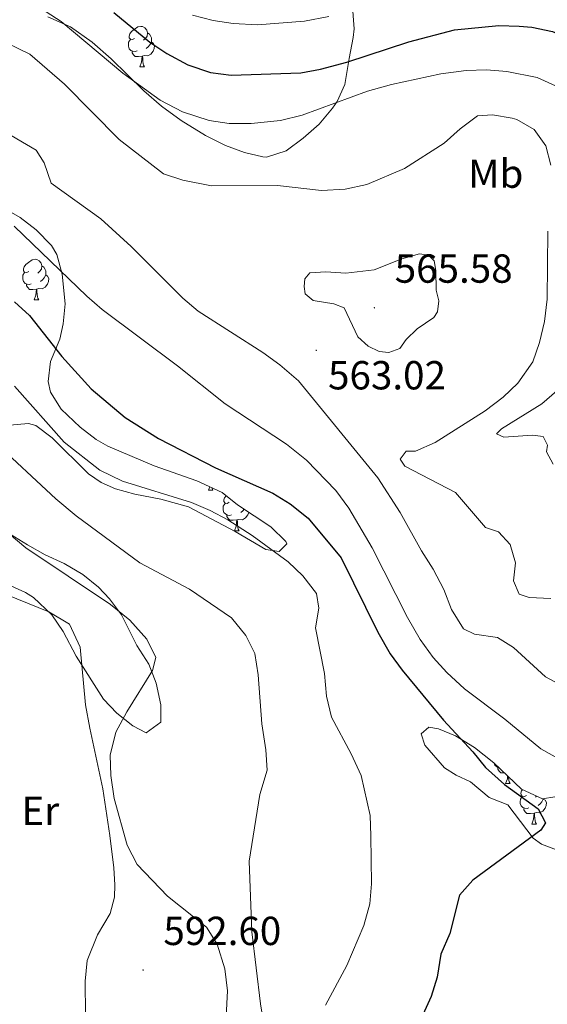
# Model space of a CAD drawing. Units: metres. Extents: x 624042 to 628550, y 4706011 to 4709061.
# Drawn here: x 627127 to 627258, y 4706548 to 4706791 of the extents above; entities that cross this region are included whole.
import ezdxf
from ezdxf.enums import TextEntityAlignment as Align

# ---------------------------------------------------------------- set-up
doc = ezdxf.new("R2010")
doc.units = ezdxf.units.M
doc.header["$MEASUREMENT"] = 0
for name, color, linetype, lineweight in [('Carátula', 7, 'Continuous', 5), ('Level 35', 92, 'Continuous', 0), ('Level 36', 92, 'Continuous', 0), ('Level 37', 92, 'Continuous', 0), ('Level 4', 36, 'Continuous', 30), ('Level 41', 39, 'Continuous', 0), ('Level 5', 36, 'Continuous', 0), ('Level 7', 19, 'Continuous', 0)]:
    doc.layers.add(name, color=color, linetype=linetype, lineweight=lineweight)
doc.styles.add('Arial', font='ARIAL.TTF', dxfattribs={"height": 0.2})

# ---------------------------------------------------------------- blocks, each defined once
blk = doc.blocks.new('5PATER')
at = {"layer": 'Carátula', "linetype": 'Continuous', "lineweight": 5}
h = blk.add_hatch(color=250, dxfattribs=at)
edge = h.paths.add_edge_path()
edge.add_ellipse((0, 0), major_axis=(-1.33, -1.34), ratio=0.999422, start_angle=0, end_angle=360)

msp = doc.modelspace()

# ---------------------------------------------------------------- linework, layer by layer
at = {"layer": 'Level 35', "color": 92, "linetype": 'Continuous', "lineweight": 0, "ltscale": 0.5}
for points in [[(627209.69, 4706795.67, 548.33), (627210.13, 4706789.2, 550.84), (627209.94, 4706787, 551.74), (627208.91, 4706781.83, 553.76), (627207.9, 4706775.38, 557.48), (627205.95, 4706771.19, 559.44), (627204.82, 4706769.54, 559.8)], [(627204.82, 4706769.54, 559.8), (627201.54, 4706765.59, 559.96), (627197.55, 4706762.12, 559.96), (627193.31, 4706759.03, 559.96), (627188.48, 4706757.46, 559.96), (627187.54, 4706757.51, 559.96), (627183.08, 4706758.63, 559.96), (627178.37, 4706760.32, 559.96), (627173.43, 4706762.79, 559.96), (627167.39, 4706766.48, 559.96), (627162.49, 4706770.05, 560.11), (627158.14, 4706773.88, 560.42), (627150.08, 4706781.77, 560.42), (627145.33, 4706785.9, 560.42), (627140.03, 4706789.63, 560.42), (627134.43, 4706792.16, 560.42)], [(627123.27, 4706744.98, 574.22), (627127.58, 4706742.56, 574.86), (627131.54, 4706739.5, 575.46), (627135.33, 4706735.61, 575.3), (627136.63, 4706733.36, 575.15), (627137.98, 4706728.55, 574.67), (627138.73, 4706721.16, 575.31), (627138.16, 4706716.24, 575.82), (627137.36, 4706712.49, 576.24), (627135.07, 4706706.97, 580.27), (627134.48, 4706702.01, 581.47), (627135.03, 4706699.35, 581.66), (627137.72, 4706695.15, 581.54), (627142.39, 4706690.73, 581.2), (627146.37, 4706687.67, 581.11), (627149.22, 4706686, 581.04), (627160.73, 4706681.14, 580.89), (627171.27, 4706677.46, 580.89), (627177.5, 4706674.54, 580.89), (627181.28, 4706671.5, 580.73), (627189.55, 4706666.08, 579.8), (627193.25, 4706662.43, 579.73), (627193.51, 4706661.85, 579.8), (627191.63, 4706660, 580.58), (627188.29, 4706660.42, 581.04), (627180.75, 4706664.9, 582.6), (627169.16, 4706671.03, 583.93), (627162.38, 4706672.93, 584.45), (627155.92, 4706674.12, 584.61), (627151.12, 4706675.49, 584.68), (627147.61, 4706677, 585.08), (627144.48, 4706679.18, 585.85), (627135.45, 4706688.08, 588.33), (627131.41, 4706691.13, 589.09), (627129.59, 4706691.64, 589.26), (627119.29, 4706690.68, 589.73)], [(627125.11, 4706664.26, 592.52), (627129.35, 4706661.6, 592.7), (627133.76, 4706659.16, 593.14), (627138.48, 4706657.01, 594.22), (627143.05, 4706654.3, 594.69), (627146.94, 4706651.16, 594.89), (627149.66, 4706648.29, 594.84), (627152.63, 4706644.27, 594.45), (627156.43, 4706636.73, 593.91), (627159.36, 4706632.09, 593.91), (627161.19, 4706627.44, 593.91), (627162.38, 4706622.05, 593.6), (627162.37, 4706617.77, 593.29), (627158.76, 4706615.17, 593.14), (627155.4, 4706616.86, 593.14), (627151.48, 4706619.98, 594.08), (627148.17, 4706623.48, 595.24), (627141.39, 4706634.11, 596.39), (627138.19, 4706640.17, 597.33), (627135.37, 4706644.28, 597.26), (627130.85, 4706648.59, 597.97), (627128.91, 4706649.79, 598.26), (627124.38, 4706651.93, 598.72)], [(627267.62, 4706583.41, 576.11), (627256.47, 4706587.64, 576.89), (627254.43, 4706589.08, 576.97), (627248.18, 4706597.36, 577.12), (627243.55, 4706599.15, 577.43), (627238.96, 4706603.01, 578.21), (627235.36, 4706604.7, 578.21), (627232.47, 4706606.52, 579.06), (627227.66, 4706612.08, 579.14), (627226.78, 4706614.92, 579.06), (627228.62, 4706616.5, 578.05), (627231.05, 4706616.14, 577.2), (627235.25, 4706614.42, 576.27), (627239.9, 4706611.52, 575.96), (627244.72, 4706607.74, 576.04), (627251.57, 4706601.18, 575.26), (627256.73, 4706598.8, 574.64), (627259.82, 4706599.29, 574.41)]]:
    msp.add_polyline3d(points, dxfattribs=at)
at = {"layer": 'Level 36', "color": 92, "linetype": 'Continuous', "lineweight": 0}
for p, q in [((627157.17, 4706779.76, 0.01), (627158.3, 4706779.76, 0.01)), ((627131.03, 4706722.16, 0.01), (627132.16, 4706722.16, 0.01)), ((627174.11, 4706675.11, 0.01), (627174.44, 4706675.98, 0.01)), ((627174.11, 4706675.11, 0.01), (627175.24, 4706675.11, 0.01)), ((627180.59, 4706665.08, 0.01), (627181.71, 4706665.08, 0.01)), ((627247.63, 4706602.64, 0.01), (627248.75, 4706602.64, 0.01)), ((627255.27, 4706599.48, 0.01), (627255.03, 4706599.24, 0.01)), ((627254.1, 4706592.6, 0.01), (627255.23, 4706592.6, 0.01))]:
    msp.add_line(p, q, dxfattribs=at)
for points in [[(627155.87, 4706786.82, 0.01), (627155.34, 4706786.55, 0.01), (627154.81, 4706786.6, 0.01), (627154.55, 4706786.98, 0.01), (627154.49, 4706787.4, 0.01), (627154.65, 4706787.92, 0.01), (627155.13, 4706788.52, 0.01), (627155.77, 4706789.04, 0.01), (627156.67, 4706789.63, 0.01), (627157.41, 4706789.79, 0.01), (627157.84, 4706789.74, 0.01), (627158.37, 4706789.42, 0.01), (627158.9, 4706788.84, 0.01), (627159.06, 4706788.2, 0.01), (627158.95, 4706787.34, 0.01), (627158.52, 4706786.82, 0.01), (627158.1, 4706786.39, 0.01)], [(627159.06, 4706788.2, 0.01), (627159.53, 4706787.88, 0.01), (627159.85, 4706787.24, 0.01), (627160.01, 4706786.92, 0.01), (627160.01, 4706786.34, 0.01), (627160.01, 4706785.92, 0.01), (627159.64, 4706785.22, 0.01), (627159.22, 4706784.74, 0.01), (627158.74, 4706784.32, 0.01)], [(627156.46, 4706783.74, 0.01), (627156.03, 4706783.58, 0.01), (627155.45, 4706783.64, 0.01), (627154.97, 4706783.84, 0.01), (627154.55, 4706784.27, 0.01), (627154.33, 4706784.86, 0.01), (627154.33, 4706785.28, 0.01), (627154.39, 4706785.86, 0.01), (627154.81, 4706786.55, 0.01)], [(627160.01, 4706785.92, 0.01), (627160.46, 4706785.66, 0.01), (627160.81, 4706785.05, 0.01), (627160.7, 4706784.32, 0.01), (627160.49, 4706783.68, 0.01), (627159.9, 4706782.94, 0.01), (627159.11, 4706782.46, 0.01), (627158.26, 4706782.57, 0.01), (627157.83, 4706782.44, 0.01)], [(627157.72, 4706782.44, 0.01), (627156.83, 4706782.36, 0.01), (627155.98, 4706782.36, 0.01), (627155.56, 4706782.78, 0.01), (627155.24, 4706783.26, 0.01), (627155.24, 4706783.58, 0.01)], [(627157.17, 4706779.76, 0.01), (627157.61, 4706780.92, 0.01), (627157.72, 4706782.44, 0.01), (627157.83, 4706782.44, 0.01), (627157.86, 4706781.86, 0.01), (627157.9, 4706781.17, 0.01), (627157.97, 4706780.56, 0.01), (627158.08, 4706780.16, 0.01), (627158.3, 4706779.76, 0.01)], [(627129.73, 4706729.22, 0.01), (627129.2, 4706728.96, 0.01), (627128.67, 4706729.01, 0.01), (627128.41, 4706729.38, 0.01), (627128.35, 4706729.81, 0.01), (627128.51, 4706730.33, 0.01), (627128.99, 4706730.92, 0.01), (627129.63, 4706731.45, 0.01), (627130.53, 4706732.04, 0.01), (627131.27, 4706732.2, 0.01), (627131.7, 4706732.14, 0.01), (627132.23, 4706731.83, 0.01), (627132.76, 4706731.24, 0.01), (627132.92, 4706730.6, 0.01), (627132.81, 4706729.75, 0.01), (627132.38, 4706729.22, 0.01), (627131.96, 4706728.8, 0.01)], [(627130.32, 4706726.14, 0.01), (627129.89, 4706725.98, 0.01), (627129.31, 4706726.04, 0.01), (627128.83, 4706726.25, 0.01), (627128.41, 4706726.68, 0.01), (627128.19, 4706727.26, 0.01), (627128.19, 4706727.68, 0.01), (627128.25, 4706728.27, 0.01), (627128.67, 4706728.96, 0.01)], [(627132.92, 4706730.6, 0.01), (627133.39, 4706730.29, 0.01), (627133.71, 4706729.65, 0.01), (627133.87, 4706729.33, 0.01), (627133.87, 4706728.75, 0.01), (627133.87, 4706728.32, 0.01), (627133.5, 4706727.63, 0.01), (627133.08, 4706727.15, 0.01), (627132.6, 4706726.73, 0.01)], [(627131.58, 4706724.85, 0.01), (627130.69, 4706724.76, 0.01), (627129.84, 4706724.76, 0.01), (627129.42, 4706725.19, 0.01), (627129.1, 4706725.67, 0.01), (627129.1, 4706725.98, 0.01)], [(627133.87, 4706728.32, 0.01), (627134.32, 4706728.07, 0.01), (627134.67, 4706727.46, 0.01), (627134.56, 4706726.73, 0.01), (627134.35, 4706726.09, 0.01), (627133.76, 4706725.35, 0.01), (627132.97, 4706724.87, 0.01), (627132.12, 4706724.98, 0.01), (627131.69, 4706724.85, 0.01)], [(627131.03, 4706722.16, 0.01), (627131.47, 4706723.32, 0.01), (627131.58, 4706724.85, 0.01), (627131.69, 4706724.85, 0.01), (627131.72, 4706724.26, 0.01), (627131.76, 4706723.58, 0.01), (627131.83, 4706722.96, 0.01), (627131.94, 4706722.56, 0.01), (627132.16, 4706722.16, 0.01)], [(627174.96, 4706675.73, 0.01), (627175.02, 4706675.51, 0.01), (627175.24, 4706675.11, 0.01)], [(627179.29, 4706672.14, 0.01), (627178.76, 4706671.87, 0.01), (627178.23, 4706671.92, 0.01), (627177.96, 4706672.3, 0.01), (627177.91, 4706672.72, 0.01), (627178.07, 4706673.24, 0.01), (627178.48, 4706673.75, 0.01)], [(627179.87, 4706669.06, 0.01), (627179.45, 4706668.9, 0.01), (627178.86, 4706668.96, 0.01), (627178.39, 4706669.16, 0.01), (627177.96, 4706669.59, 0.01), (627177.75, 4706670.18, 0.01), (627177.75, 4706670.6, 0.01), (627177.8, 4706671.18, 0.01), (627178.23, 4706671.87, 0.01)], [(627182.94, 4706670.41, 0.01), (627182.63, 4706670.06, 0.01), (627182.15, 4706669.64, 0.01)], [(627181.13, 4706667.76, 0.01), (627180.24, 4706667.68, 0.01), (627179.4, 4706667.68, 0.01), (627178.97, 4706668.1, 0.01), (627178.65, 4706668.58, 0.01), (627178.65, 4706668.9, 0.01)], [(627180.59, 4706665.08, 0.01), (627181.02, 4706666.24, 0.01), (627181.13, 4706667.76, 0.01), (627181.24, 4706667.76, 0.01), (627181.28, 4706667.18, 0.01), (627181.31, 4706666.49, 0.01), (627181.38, 4706665.88, 0.01), (627181.5, 4706665.48, 0.01), (627181.71, 4706665.08, 0.01)], [(627184.11, 4706669.64, 0.01), (627183.9, 4706669, 0.01), (627183.32, 4706668.26, 0.01), (627182.52, 4706667.78, 0.01), (627181.67, 4706667.89, 0.01), (627181.24, 4706667.76, 0.01)], [(627124.13, 4706649.3, 593.95), (627134.64, 4706645.06, 592.47), (627139.73, 4706642, 591.93), (627142.36, 4706636.29, 591.93), (627143.7, 4706622.06, 591.93), (627144.78, 4706616.32, 591.93), (627148, 4706601.28, 591.23), (627149.77, 4706589.76, 591), (627150.69, 4706581.76, 591.23), (627150.96, 4706577.55, 591.62), (627150.85, 4706574.49, 591.62), (627149.84, 4706570.47, 591.62), (627146.67, 4706565.18, 591.62), (627144.11, 4706558.86, 591.62), (627143.63, 4706553.77, 591.54), (627143.72, 4706545.52, 590.92)], [(627246.01, 4706606.51, 0.01), (627245.9, 4706606.52, 0.01), (627245.43, 4706606.73, 0.01), (627245, 4706607.16, 0.01), (627244.83, 4706607.64, 0.01)], [(627247.33, 4706605.24, 0.01), (627247.28, 4706605.24, 0.01), (627246.44, 4706605.24, 0.01), (627246.01, 4706605.67, 0.01), (627245.69, 4706606.14, 0.01), (627245.69, 4706606.46, 0.01)], [(627247.63, 4706602.64, 0.01), (627248.06, 4706603.8, 0.01), (627248.11, 4706604.49, 0.01)], [(627248.34, 4706604.27, 0.01), (627248.35, 4706604.06, 0.01), (627248.42, 4706603.44, 0.01), (627248.54, 4706603.04, 0.01), (627248.75, 4706602.64, 0.01)], [(627253.39, 4706596.58, 0.01), (627252.96, 4706596.42, 0.01), (627252.38, 4706596.48, 0.01), (627251.9, 4706596.7, 0.01), (627251.48, 4706597.12, 0.01), (627251.26, 4706597.7, 0.01), (627251.26, 4706598.12, 0.01), (627251.32, 4706598.71, 0.01), (627251.74, 4706599.4, 0.01)], [(627252.8, 4706599.66, 0.01), (627252.27, 4706599.4, 0.01), (627251.74, 4706599.46, 0.01), (627251.48, 4706599.82, 0.01), (627251.42, 4706600.25, 0.01), (627251.58, 4706600.77, 0.01), (627251.82, 4706601.06, 0.01)], [(627256.94, 4706598.76, 0.01), (627257.39, 4706598.52, 0.01), (627257.74, 4706597.9, 0.01), (627257.63, 4706597.18, 0.01), (627257.42, 4706596.54, 0.01), (627256.83, 4706595.8, 0.01), (627256.04, 4706595.32, 0.01), (627255.19, 4706595.42, 0.01), (627254.76, 4706595.29, 0.01)], [(627256.94, 4706598.83, 0.01), (627256.94, 4706598.76, 0.01), (627256.57, 4706598.08, 0.01), (627256.15, 4706597.6, 0.01), (627255.67, 4706597.18, 0.01)], [(627254.65, 4706595.29, 0.01), (627253.76, 4706595.2, 0.01), (627252.91, 4706595.2, 0.01), (627252.49, 4706595.64, 0.01), (627252.17, 4706596.11, 0.01), (627252.17, 4706596.42, 0.01)], [(627254.1, 4706592.6, 0.01), (627254.54, 4706593.76, 0.01), (627254.65, 4706595.29, 0.01), (627254.76, 4706595.29, 0.01), (627254.79, 4706594.7, 0.01), (627254.83, 4706594.02, 0.01), (627254.9, 4706593.4, 0.01), (627255.01, 4706593, 0.01), (627255.23, 4706592.6, 0.01)]]:
    msp.add_polyline3d(points, dxfattribs=at)
at = {"layer": 'Level 4', "color": 36, "linetype": 'Continuous', "lineweight": 30}
for points in [[(627150.74, 4706793.2, 550.01), (627159.67, 4706785.84, 550.01), (627163.84, 4706783.08, 550.01), (627169.01, 4706780.31, 550.01), (627174.6, 4706778.42, 550.01), (627179.77, 4706777.71, 550.01), (627196.95, 4706778.26, 550.01), (627201.86, 4706779.19, 550.01), (627208.34, 4706780.9, 550.01), (627223.7, 4706785.95, 550.01), (627235.02, 4706788.9, 550.01), (627245.94, 4706789.99, 550.01), (627250.95, 4706789.83, 550.01), (627254.14, 4706789.57, 550.01), (627259.19, 4706788.5, 550.01), (627263.79, 4706786.51, 550.01), (627273.53, 4706780.7, 550.01), (627277.99, 4706778.41, 550.01)], [(627126.16, 4706721.65, 575.01), (627129.86, 4706718.29, 575.01), (627137.86, 4706708.18, 575.01), (627145.09, 4706700.16, 575.01), (627153.54, 4706693.07, 575.01), (627161.8, 4706687.92, 575.01), (627175.86, 4706680.61, 575.01), (627190.04, 4706674.35, 575.01), (627194.3, 4706671.73, 575.01), (627198.78, 4706668.22, 575.01), (627206.93, 4706658.38, 575.01), (627216.01, 4706640.06, 575.01), (627219.06, 4706634.68, 575.01), (627222.03, 4706630.66, 575.01), (627232.26, 4706618.29, 575.01), (627239.53, 4706610.43, 575.01), (627242.65, 4706606.53, 575.01), (627247.32, 4706602.38, 575.01), (627255.69, 4706596.37, 575.01), (627257.47, 4706592.93, 575.01), (627256.35, 4706591.09, 575.01), (627239.52, 4706578.75, 575.01), (627236.21, 4706574.99, 575.01), (627233.81, 4706565.56, 575.01), (627231.63, 4706560.44, 575.01), (627230.69, 4706554.75, 575.01), (627229.21, 4706549.97, 575.01), (627227.12, 4706545.41, 575.01)]]:
    msp.add_polyline3d(points, dxfattribs=at)
at = {"layer": 'Level 5', "color": 36, "linetype": 'Continuous', "lineweight": 0}
for points in [[(627260, 4706775.12, 555.01), (627255.41, 4706777.11, 555.01), (627247.9, 4706778.6, 555.01), (627242.88, 4706779.02, 555.01), (627237.88, 4706778.9, 555.01), (627231.57, 4706778.06, 555.01), (627219.39, 4706775.42, 555.01), (627213.49, 4706773.74, 555.01), (627197.32, 4706767.81, 555.01), (627191.95, 4706766.5, 555.01), (627184.69, 4706765.74, 555.01), (627179.27, 4706765.81, 555.01), (627174.32, 4706766.53, 555.01), (627167.69, 4706768.62, 555.01), (627162.19, 4706771.5, 555.01), (627152.94, 4706778.18, 555.01), (627137.69, 4706791, 555.01), (627131.45, 4706795.04, 555.01)], [(627203.88, 4706792.25, 545.01), (627197.89, 4706791.06, 545.01), (627186.29, 4706790.18, 545.01), (627180.22, 4706790.46, 545.01), (627175.28, 4706791.25, 545.01), (627170.22, 4706792.56, 545.01)], [(627258.85, 4706755.49, 560.01), (627257.59, 4706760.23, 560.01), (627254.66, 4706764.28, 560.01), (627250.37, 4706766.79, 560.01), (627249.28, 4706767.13, 560.01), (627244.36, 4706767.93, 560.01), (627240.71, 4706767.63, 560.01), (627236.39, 4706764.47, 560.01), (627232.4, 4706760.95, 560.01), (627222.59, 4706754.63, 560.01), (627213.31, 4706750.68, 560.01), (627207.93, 4706749.52, 560.01), (627202.06, 4706749.23, 560.01), (627191.24, 4706750.44, 560.01), (627174.85, 4706750.38, 560.01), (627167.8, 4706751.74, 560.01), (627163.05, 4706753.3, 560.01), (627152.07, 4706761.78, 560.01), (627138.51, 4706775.48, 560.01), (627129.99, 4706782.94, 560.01), (627124.19, 4706785.75, 560.01), (627118.71, 4706787.88, 560.01), (627101.25, 4706790.67, 560.01), (627090.31, 4706791.56, 560.01)], [(627262.69, 4706626.19, 565.01), (627257.53, 4706628.97, 565.01), (627249.55, 4706636.23, 565.01), (627245.62, 4706638.74, 565.01), (627239.97, 4706639.53, 565.01), (627237.17, 4706640.87, 565.01), (627234.28, 4706645.59, 565.01), (627232.37, 4706650.6, 565.01), (627229.71, 4706655.63, 565.01), (627226.82, 4706660.12, 565.01), (627221.56, 4706669.57, 565.01), (627216.02, 4706678.17, 565.01), (627196.38, 4706702.12, 565.01), (627191.79, 4706706.13, 565.01), (627187.54, 4706709.12, 565.01), (627171.62, 4706719.38, 565.01), (627167.79, 4706722.58, 565.01), (627155.03, 4706735.34, 565.01), (627147.51, 4706742.19, 565.01), (627135.26, 4706751.01, 565.01), (627133.52, 4706756.02, 565.01), (627131.52, 4706759.16, 565.01), (627122.93, 4706764.19, 565.01)], [(627261.23, 4706608.47, 570.01), (627256.34, 4706611.21, 570.01), (627247.46, 4706618.49, 570.01), (627237.49, 4706626.04, 570.01), (627233.06, 4706630.04, 570.01), (627229.67, 4706633.73, 570.01), (627226.46, 4706638.21, 570.01), (627223.36, 4706643.63, 570.01), (627214.65, 4706660.87, 570.01), (627208.88, 4706670.7, 570.01), (627205.64, 4706675.05, 570.01), (627198.36, 4706682.54, 570.01), (627193.42, 4706686.51, 570.01), (627178.24, 4706696.5, 570.01), (627166.51, 4706705.86, 570.01), (627147.82, 4706719.76, 570.01), (627144.05, 4706723.05, 570.01), (627126.1, 4706740.42, 570.01)], [(627258.84, 4706648.31, 560.01), (627253.44, 4706648.62, 560.01), (627251, 4706649.45, 560.01), (627249.6, 4706652.73, 560.01), (627250.09, 4706657.18, 560.01), (627248.79, 4706661.69, 560.01), (627245.88, 4706664.85, 560.01), (627242.64, 4706665.92, 560.01), (627235.24, 4706674.57, 560.01), (627222.71, 4706681.08, 560.01), (627221.57, 4706682.77, 560.01), (627223.05, 4706684.78, 560.01), (627225.35, 4706684.78, 560.01), (627230.24, 4706686.88, 560.01), (627242.54, 4706694.7, 560.01), (627247.04, 4706698.12, 560.01), (627250.65, 4706701.57, 560.01), (627254.36, 4706706.88, 560.01), (627255.97, 4706711.62, 560.01), (627257.28, 4706716.84, 560.01), (627257.91, 4706722.33, 560.01), (627258.04, 4706739.13, 560.01)], [(627207.67, 4706720.18, 565.01), (627211.06, 4706713.01, 565.01), (627213.64, 4706710.71, 565.01), (627216.34, 4706709.38, 565.01), (627218.73, 4706709.14, 565.01), (627221.45, 4706710.16, 565.01), (627223.04, 4706712.37, 565.01), (627225.76, 4706715.03, 565.01), (627229.86, 4706717.78, 565.01), (627230.74, 4706719.2, 565.01), (627231.07, 4706721.9, 565.01), (627230.45, 4706724.61, 565.01), (627230.35, 4706729.42, 565.01), (627229.98, 4706731.83, 565.01), (627228.55, 4706733.22, 565.01), (627226.3, 4706733.56, 565.01), (627221.93, 4706732.28, 565.01), (627215.15, 4706729.63, 565.01), (627208.11, 4706728.74, 565.01), (627203.17, 4706729.14, 565.01), (627199.2, 4706728.84, 565.01), (627197.95, 4706727.35, 565.01), (627197.8, 4706725.5, 565.01), (627198.07, 4706723.64, 565.01), (627200.04, 4706721.99, 565.01), (627205.14, 4706721.21, 565.01), (627207.67, 4706720.18, 565.01)], [(627259.39, 4706681.54, 555.01), (627257.76, 4706684.57, 555.01), (627257.97, 4706686.28, 555.01), (627256.94, 4706688.41, 555.01), (627254.28, 4706688.76, 555.01), (627247.18, 4706688.21, 555.01), (627245.34, 4706689.06, 555.01), (627246.59, 4706690.31, 555.01), (627256.62, 4706696.46, 555.01), (627265.24, 4706704.01, 555.01)], [(627126.12, 4706700.81, 580.01), (627138.44, 4706687.03, 580.01), (627147.25, 4706680.06, 580.01), (627152.88, 4706677.38, 580.01), (627169.92, 4706672.05, 580.01), (627174.54, 4706670.13, 580.01), (627178.95, 4706667.76, 580.01), (627184.95, 4706663.94, 580.01), (627193.81, 4706657.38, 580.01), (627197.48, 4706653.91, 580.01), (627200.84, 4706649.56, 580.01), (627201.46, 4706645.99, 580.01), (627200.62, 4706641.06, 580.01), (627202.79, 4706629.82, 580.01), (627203.35, 4706624.19, 580.01), (627204.57, 4706619.01, 580.01), (627209.41, 4706609.96, 580.01), (627211.88, 4706604.63, 580.01), (627214.14, 4706594.68, 580.01)], [(627120.71, 4706687.48, 585.01), (627136.42, 4706672.96, 585.01), (627141.41, 4706668.75, 585.01), (627157.16, 4706657.17, 585.01), (627169.41, 4706650.69, 585.01), (627179.85, 4706643.56, 585.01), (627183.41, 4706639.24, 585.01), (627185.61, 4706634.75, 585.01), (627186.42, 4706629.45, 585.01), (627187.32, 4706617.38, 585.01), (627188.3, 4706610.9, 585.01), (627188.61, 4706605.9, 585.01), (627186.81, 4706599.92, 585.01), (627184.21, 4706583.44, 585.01), (627184.89, 4706565.98, 585.01), (627187, 4706548.15, 585.01), (627188.88, 4706536.38, 585.01)], [(627118.07, 4706669.92, 590.01), (627128.93, 4706660.88, 590.01), (627149.9, 4706646.88, 590.01), (627154.69, 4706643.03, 590.01), (627158.91, 4706638.26, 590.01), (627161.11, 4706633.74, 590.01), (627160.3, 4706630.58, 590.01), (627153.95, 4706620.31, 590.01), (627151.26, 4706615.27, 590.01), (627149.84, 4706609.61, 590.01), (627150, 4706604.61, 590.01), (627150.82, 4706598.87, 590.01), (627154.06, 4706587.33, 590.01), (627156.47, 4706582.6, 590.01), (627164.02, 4706574.79, 590.01), (627173.62, 4706567.11, 590.01), (627176.29, 4706562.88, 590.01), (627178.22, 4706556.81, 590.01), (627178.86, 4706551.34, 590.01), (627178.49, 4706545.04, 590.01)], [(627214.14, 4706594.68, 580.01), (627214.3, 4706589.67, 580.01), (627214.45, 4706577.84, 580.01), (627214.07, 4706572.86, 580.01), (627212.53, 4706567.53, 580.01), (627208.38, 4706557.58, 580.01), (627203.1, 4706547.85, 580.01)]]:
    msp.add_polyline3d(points, dxfattribs=at)

# ---------------------------------------------------------------- block references
at = {"layer": 'Level 7', "color": 19, "linetype": 'Continuous', "lineweight": 0, "xscale": 0.1000007614726202, "yscale": 0.1000007614726202}
for p in [(627215.18, 4706720.22, 565.59), (627200.79, 4706709.71, 563.03), (627157.97, 4706556.49, 592.61)]:
    msp.add_blockref('5PATER', p, dxfattribs=at)

# ---------------------------------------------------------------- texts
at = {"layer": 'Level 37', "color": 92, "linetype": 'Continuous', "lineweight": 0, "style": 'Arial'}
for s, p in [('Mb', (627245.18, 4706753.37, 561.58)), ('Er', (627132.55, 4706595.88, 593.02))]:
    msp.add_text(s, height=7, dxfattribs=at).set_placement(p, align=Align.MIDDLE_CENTER)
at = {"layer": 'Level 41', "color": 19, "linetype": 'Continuous', "lineweight": 0, "style": 'Arial'}
for s, p in [('565.58', (627220.2, 4706724.22, 565.59)), ('563.02', (627203.71, 4706697.85, 563.03)), ('592.60', (627162.98, 4706560.49, 592.61))]:
    msp.add_text(s, height=7, dxfattribs=at).set_placement(p, align=Align.BOTTOM_LEFT)

doc.saveas('drawing.dxf')
